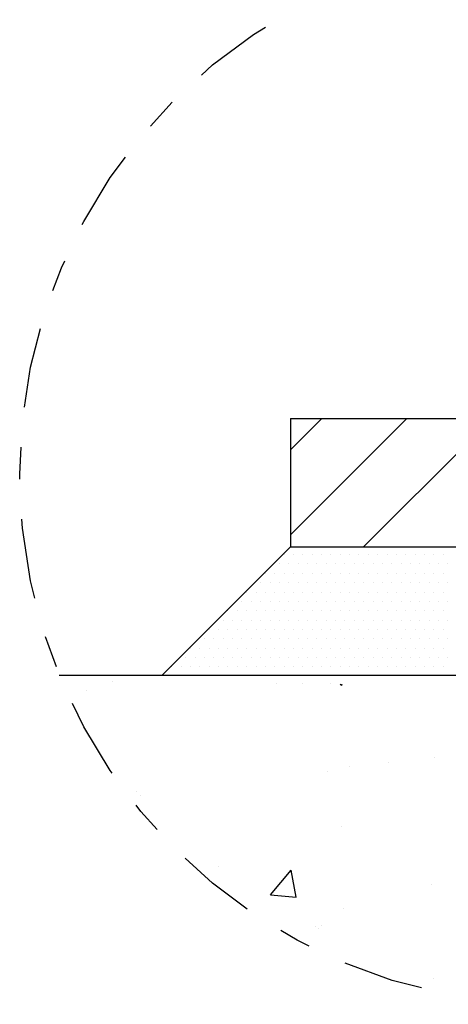
# Model space of a CAD drawing. Units: millimetres. Extents: x -199.8 to -182.4, y 363 to 379.
# Drawn here: x -199.2 to -197.9, y 373.4 to 376.5 of the extents above; entities that cross this region are included whole.
import ezdxf

# ---------------------------------------------------------------- set-up
doc = ezdxf.new("R2010")
doc.units = ezdxf.units.MM
doc.linetypes.add('DASHDOT', pattern=[0.5, 0.25, -0.125, 0, -0.125])
for name, color, linetype in [('0-CYPE0', 1, 'Continuous'), ('0-CYPE1', 2, 'Continuous'), ('0-CYPE2', 4, 'Continuous')]:
    doc.layers.add(name, color=color, linetype=linetype)

msp = doc.modelspace()

# ---------------------------------------------------------------- linework, layer by layer
at = {"layer": '0-CYPE0'}
for p, q in [((-198.3728, 375.177), (-198.2749, 375.275)), ((-198.3728, 374.9119), (-198.0097, 375.275)), ((-198.1445, 374.875), (-197.7445, 375.275)), ((-198.3971, 374.8506), (-198.3971, 374.8506)), ((-198.3925, 374.8506), (-198.3925, 374.8506)), ((-198.3633, 374.8506), (-198.3633, 374.8506)), ((-198.3341, 374.8506), (-198.3341, 374.8506)), ((-198.305, 374.8506), (-198.305, 374.8506)), ((-198.2758, 374.8506), (-198.2758, 374.8506)), ((-198.2466, 374.8506), (-198.2466, 374.8506)), ((-198.2175, 374.8506), (-198.2175, 374.8506)), ((-198.1883, 374.8506), (-198.1883, 374.8506)), ((-198.1591, 374.8506), (-198.1591, 374.8506)), ((-198.13, 374.8506), (-198.13, 374.8506)), ((-198.1008, 374.8506), (-198.1008, 374.8506)), ((-198.0716, 374.8506), (-198.0716, 374.8506)), ((-198.0425, 374.8506), (-198.0425, 374.8506)), ((-198.0133, 374.8506), (-198.0133, 374.8506)), ((-197.9841, 374.8506), (-197.9841, 374.8506)), ((-197.955, 374.8506), (-197.955, 374.8506)), ((-197.9258, 374.8506), (-197.9258, 374.8506)), ((-197.8966, 374.8506), (-197.8966, 374.8506)), ((-198.4263, 374.8214), (-198.4263, 374.8214)), ((-198.407, 374.8214), (-198.407, 374.8214)), ((-198.3779, 374.8214), (-198.3779, 374.8214)), ((-198.3487, 374.8214), (-198.3487, 374.8214)), ((-198.3195, 374.8214), (-198.3195, 374.8214)), ((-198.2904, 374.8214), (-198.2904, 374.8214)), ((-198.2612, 374.8214), (-198.2612, 374.8214)), ((-198.232, 374.8214), (-198.232, 374.8214)), ((-198.2029, 374.8214), (-198.2029, 374.8214)), ((-198.1737, 374.8214), (-198.1737, 374.8214)), ((-198.1445, 374.8214), (-198.1445, 374.8214)), ((-198.1154, 374.8214), (-198.1154, 374.8214)), ((-198.0862, 374.8214), (-198.0862, 374.8214)), ((-198.057, 374.8214), (-198.057, 374.8214)), ((-198.0279, 374.8214), (-198.0279, 374.8214)), ((-197.9987, 374.8214), (-197.9987, 374.8214)), ((-197.9695, 374.8214), (-197.9695, 374.8214)), ((-197.9404, 374.8214), (-197.9404, 374.8214)), ((-197.9112, 374.8214), (-197.9112, 374.8214)), ((-197.882, 374.8214), (-197.882, 374.8214)), ((-198.4555, 374.7923), (-198.4555, 374.7923)), ((-198.4508, 374.7923), (-198.4508, 374.7923)), ((-198.4216, 374.7923), (-198.4216, 374.7923)), ((-198.3925, 374.7923), (-198.3925, 374.7923)), ((-198.3633, 374.7923), (-198.3633, 374.7923)), ((-198.3341, 374.7923), (-198.3341, 374.7923)), ((-198.305, 374.7923), (-198.305, 374.7923)), ((-198.2758, 374.7923), (-198.2758, 374.7923)), ((-198.2466, 374.7923), (-198.2466, 374.7923)), ((-198.2175, 374.7923), (-198.2175, 374.7923)), ((-198.1883, 374.7923), (-198.1883, 374.7923)), ((-198.1591, 374.7923), (-198.1591, 374.7923)), ((-198.13, 374.7923), (-198.13, 374.7923)), ((-198.1008, 374.7923), (-198.1008, 374.7923)), ((-198.0716, 374.7923), (-198.0716, 374.7923)), ((-198.0425, 374.7923), (-198.0425, 374.7923)), ((-198.0133, 374.7923), (-198.0133, 374.7923)), ((-197.9841, 374.7923), (-197.9841, 374.7923)), ((-197.955, 374.7923), (-197.955, 374.7923)), ((-197.9258, 374.7923), (-197.9258, 374.7923)), ((-197.8966, 374.7923), (-197.8966, 374.7923)), ((-198.4846, 374.7631), (-198.4846, 374.7631)), ((-198.4654, 374.7631), (-198.4654, 374.7631)), ((-198.4362, 374.7631), (-198.4362, 374.7631)), ((-198.4071, 374.7631), (-198.4071, 374.7631)), ((-198.3779, 374.7631), (-198.3779, 374.7631)), ((-198.3487, 374.7631), (-198.3487, 374.7631)), ((-198.3196, 374.7631), (-198.3196, 374.7631)), ((-198.2904, 374.7631), (-198.2904, 374.7631)), ((-198.2612, 374.7631), (-198.2612, 374.7631)), ((-198.2321, 374.7631), (-198.2321, 374.7631)), ((-198.2029, 374.7631), (-198.2029, 374.7631)), ((-198.1737, 374.7631), (-198.1737, 374.7631)), ((-198.1446, 374.7631), (-198.1446, 374.7631)), ((-198.1154, 374.7631), (-198.1154, 374.7631)), ((-198.0862, 374.7631), (-198.0862, 374.7631)), ((-198.0571, 374.7631), (-198.0571, 374.7631)), ((-198.0279, 374.7631), (-198.0279, 374.7631)), ((-197.9987, 374.7631), (-197.9987, 374.7631)), ((-197.9696, 374.7631), (-197.9696, 374.7631)), ((-197.9404, 374.7631), (-197.9404, 374.7631)), ((-197.9112, 374.7631), (-197.9112, 374.7631)), ((-197.8821, 374.7631), (-197.8821, 374.7631)), ((-198.5138, 374.7339), (-198.5138, 374.7339)), ((-198.5091, 374.7339), (-198.5091, 374.7339)), ((-198.48, 374.7339), (-198.48, 374.7339)), ((-198.4508, 374.7339), (-198.4508, 374.7339)), ((-198.4216, 374.7339), (-198.4216, 374.7339)), ((-198.3925, 374.7339), (-198.3925, 374.7339)), ((-198.3633, 374.7339), (-198.3633, 374.7339)), ((-198.3341, 374.7339), (-198.3341, 374.7339)), ((-198.305, 374.7339), (-198.305, 374.7339)), ((-198.2758, 374.7339), (-198.2758, 374.7339)), ((-198.2466, 374.7339), (-198.2466, 374.7339)), ((-198.2175, 374.7339), (-198.2175, 374.7339)), ((-198.1883, 374.7339), (-198.1883, 374.7339)), ((-198.1591, 374.7339), (-198.1591, 374.7339)), ((-198.13, 374.7339), (-198.13, 374.7339)), ((-198.1008, 374.7339), (-198.1008, 374.7339)), ((-198.0716, 374.7339), (-198.0716, 374.7339)), ((-198.0425, 374.7339), (-198.0425, 374.7339)), ((-198.0133, 374.7339), (-198.0133, 374.7339)), ((-197.9841, 374.7339), (-197.9841, 374.7339)), ((-197.955, 374.7339), (-197.955, 374.7339)), ((-197.9258, 374.7339), (-197.9258, 374.7339)), ((-197.8966, 374.7339), (-197.8966, 374.7339)), ((-198.543, 374.7048), (-198.543, 374.7048)), ((-198.5237, 374.7048), (-198.5237, 374.7048)), ((-198.4946, 374.7048), (-198.4946, 374.7048)), ((-198.4654, 374.7048), (-198.4654, 374.7048)), ((-198.4362, 374.7048), (-198.4362, 374.7048)), ((-198.4071, 374.7048), (-198.4071, 374.7048)), ((-198.3779, 374.7048), (-198.3779, 374.7048)), ((-198.3487, 374.7048), (-198.3487, 374.7048)), ((-198.3196, 374.7048), (-198.3196, 374.7048)), ((-198.2904, 374.7048), (-198.2904, 374.7048)), ((-198.2612, 374.7048), (-198.2612, 374.7048)), ((-198.2321, 374.7048), (-198.2321, 374.7048)), ((-198.2029, 374.7048), (-198.2029, 374.7048)), ((-198.1737, 374.7048), (-198.1737, 374.7048)), ((-198.1446, 374.7048), (-198.1446, 374.7048)), ((-198.1154, 374.7048), (-198.1154, 374.7048)), ((-198.0862, 374.7048), (-198.0862, 374.7048)), ((-198.0571, 374.7048), (-198.0571, 374.7048)), ((-198.0279, 374.7048), (-198.0279, 374.7048)), ((-197.9987, 374.7048), (-197.9987, 374.7048)), ((-197.9696, 374.7048), (-197.9696, 374.7048)), ((-197.9404, 374.7048), (-197.9404, 374.7048)), ((-197.9112, 374.7048), (-197.9112, 374.7048)), ((-197.8821, 374.7048), (-197.8821, 374.7048)), ((-198.5721, 374.6756), (-198.5721, 374.6756)), ((-198.5675, 374.6756), (-198.5675, 374.6756)), ((-198.5383, 374.6756), (-198.5383, 374.6756)), ((-198.5091, 374.6756), (-198.5091, 374.6756)), ((-198.48, 374.6756), (-198.48, 374.6756)), ((-198.4508, 374.6756), (-198.4508, 374.6756)), ((-198.4216, 374.6756), (-198.4216, 374.6756)), ((-198.3925, 374.6756), (-198.3925, 374.6756)), ((-198.3633, 374.6756), (-198.3633, 374.6756)), ((-198.3341, 374.6756), (-198.3341, 374.6756)), ((-198.305, 374.6756), (-198.305, 374.6756)), ((-198.2758, 374.6756), (-198.2758, 374.6756)), ((-198.2466, 374.6756), (-198.2466, 374.6756)), ((-198.2175, 374.6756), (-198.2175, 374.6756)), ((-198.1883, 374.6756), (-198.1883, 374.6756)), ((-198.1591, 374.6756), (-198.1591, 374.6756)), ((-198.13, 374.6756), (-198.13, 374.6756)), ((-198.1008, 374.6756), (-198.1008, 374.6756)), ((-198.0716, 374.6756), (-198.0716, 374.6756)), ((-198.0425, 374.6756), (-198.0425, 374.6756)), ((-198.0133, 374.6756), (-198.0133, 374.6756)), ((-197.9841, 374.6756), (-197.9841, 374.6756)), ((-197.955, 374.6756), (-197.955, 374.6756)), ((-197.9258, 374.6756), (-197.9258, 374.6756)), ((-197.8966, 374.6756), (-197.8966, 374.6756)), ((-198.6013, 374.6464), (-198.6013, 374.6464)), ((-198.5821, 374.6464), (-198.5821, 374.6464)), ((-198.5529, 374.6464), (-198.5529, 374.6464)), ((-198.5237, 374.6464), (-198.5237, 374.6464)), ((-198.4946, 374.6464), (-198.4946, 374.6464)), ((-198.4654, 374.6464), (-198.4654, 374.6464)), ((-198.4362, 374.6464), (-198.4362, 374.6464)), ((-198.4071, 374.6464), (-198.4071, 374.6464)), ((-198.3779, 374.6464), (-198.3779, 374.6464)), ((-198.3487, 374.6464), (-198.3487, 374.6464)), ((-198.3196, 374.6464), (-198.3196, 374.6464)), ((-198.2904, 374.6464), (-198.2904, 374.6464)), ((-198.2612, 374.6464), (-198.2612, 374.6464)), ((-198.2321, 374.6464), (-198.2321, 374.6464)), ((-198.2029, 374.6464), (-198.2029, 374.6464)), ((-198.1737, 374.6464), (-198.1737, 374.6464)), ((-198.1446, 374.6464), (-198.1446, 374.6464)), ((-198.1154, 374.6464), (-198.1154, 374.6464)), ((-198.0862, 374.6464), (-198.0862, 374.6464)), ((-198.0571, 374.6464), (-198.0571, 374.6464)), ((-198.0279, 374.6464), (-198.0279, 374.6464)), ((-197.9987, 374.6464), (-197.9987, 374.6464)), ((-197.9696, 374.6464), (-197.9696, 374.6464)), ((-197.9404, 374.6464), (-197.9404, 374.6464)), ((-197.9112, 374.6464), (-197.9112, 374.6464)), ((-197.8821, 374.6464), (-197.8821, 374.6464)), ((-198.6305, 374.6173), (-198.6305, 374.6173)), ((-198.6258, 374.6173), (-198.6258, 374.6173)), ((-198.5967, 374.6173), (-198.5967, 374.6173)), ((-198.5675, 374.6173), (-198.5675, 374.6173)), ((-198.5383, 374.6173), (-198.5383, 374.6173)), ((-198.5092, 374.6173), (-198.5092, 374.6173)), ((-198.48, 374.6173), (-198.48, 374.6173)), ((-198.4508, 374.6173), (-198.4508, 374.6173)), ((-198.4217, 374.6173), (-198.4217, 374.6173)), ((-198.3925, 374.6173), (-198.3925, 374.6173)), ((-198.3633, 374.6173), (-198.3633, 374.6173)), ((-198.3342, 374.6173), (-198.3342, 374.6173)), ((-198.305, 374.6173), (-198.305, 374.6173)), ((-198.2758, 374.6173), (-198.2758, 374.6173)), ((-198.2467, 374.6173), (-198.2467, 374.6173)), ((-198.2175, 374.6173), (-198.2175, 374.6173)), ((-198.1883, 374.6173), (-198.1883, 374.6173)), ((-198.1592, 374.6173), (-198.1592, 374.6173)), ((-198.13, 374.6173), (-198.13, 374.6173)), ((-198.1008, 374.6173), (-198.1008, 374.6173)), ((-198.0717, 374.6173), (-198.0717, 374.6173)), ((-198.0425, 374.6173), (-198.0425, 374.6173)), ((-198.0133, 374.6173), (-198.0133, 374.6173)), ((-197.9842, 374.6173), (-197.9842, 374.6173)), ((-197.955, 374.6173), (-197.955, 374.6173)), ((-197.9258, 374.6173), (-197.9258, 374.6173)), ((-197.8967, 374.6173), (-197.8967, 374.6173)), ((-198.6888, 374.5589), (-198.6888, 374.5589)), ((-198.6842, 374.5589), (-198.6842, 374.5589)), ((-198.6596, 374.5881), (-198.6596, 374.5881)), ((-198.655, 374.5589), (-198.655, 374.5589)), ((-198.6404, 374.5881), (-198.6404, 374.5881)), ((-198.6258, 374.5589), (-198.6258, 374.5589)), ((-198.6112, 374.5881), (-198.6112, 374.5881)), ((-198.5967, 374.5589), (-198.5967, 374.5589)), ((-198.5821, 374.5881), (-198.5821, 374.5881)), ((-198.5675, 374.5589), (-198.5675, 374.5589)), ((-198.5529, 374.5881), (-198.5529, 374.5881)), ((-198.5383, 374.5589), (-198.5383, 374.5589)), ((-198.5237, 374.5881), (-198.5237, 374.5881)), ((-198.5092, 374.5589), (-198.5092, 374.5589)), ((-198.4946, 374.5881), (-198.4946, 374.5881)), ((-198.48, 374.5589), (-198.48, 374.5589)), ((-198.4654, 374.5881), (-198.4654, 374.5881)), ((-198.4508, 374.5589), (-198.4508, 374.5589)), ((-198.4362, 374.5881), (-198.4362, 374.5881)), ((-198.4217, 374.5589), (-198.4217, 374.5589)), ((-198.4071, 374.5881), (-198.4071, 374.5881)), ((-198.3925, 374.5589), (-198.3925, 374.5589)), ((-198.3779, 374.5881), (-198.3779, 374.5881)), ((-198.3633, 374.5589), (-198.3633, 374.5589)), ((-198.3487, 374.5881), (-198.3487, 374.5881)), ((-198.3342, 374.5589), (-198.3342, 374.5589)), ((-198.3196, 374.5881), (-198.3196, 374.5881)), ((-198.305, 374.5589), (-198.305, 374.5589)), ((-198.2904, 374.5881), (-198.2904, 374.5881)), ((-198.2758, 374.5589), (-198.2758, 374.5589)), ((-198.2612, 374.5881), (-198.2612, 374.5881)), ((-198.2467, 374.5589), (-198.2467, 374.5589)), ((-198.2321, 374.5881), (-198.2321, 374.5881)), ((-198.2175, 374.5589), (-198.2175, 374.5589)), ((-198.2029, 374.5881), (-198.2029, 374.5881)), ((-198.1883, 374.5589), (-198.1883, 374.5589)), ((-198.1737, 374.5881), (-198.1737, 374.5881)), ((-198.1592, 374.5589), (-198.1592, 374.5589)), ((-198.1446, 374.5881), (-198.1446, 374.5881)), ((-198.13, 374.5589), (-198.13, 374.5589)), ((-198.1154, 374.5881), (-198.1154, 374.5881)), ((-198.1008, 374.5589), (-198.1008, 374.5589)), ((-198.0862, 374.5881), (-198.0862, 374.5881)), ((-198.0717, 374.5589), (-198.0717, 374.5589)), ((-198.0571, 374.5881), (-198.0571, 374.5881)), ((-198.0425, 374.5589), (-198.0425, 374.5589)), ((-198.0279, 374.5881), (-198.0279, 374.5881)), ((-198.0133, 374.5589), (-198.0133, 374.5589)), ((-197.9987, 374.5881), (-197.9987, 374.5881)), ((-197.9842, 374.5589), (-197.9842, 374.5589)), ((-197.9696, 374.5881), (-197.9696, 374.5881)), ((-197.955, 374.5589), (-197.955, 374.5589)), ((-197.9404, 374.5881), (-197.9404, 374.5881)), ((-197.9258, 374.5589), (-197.9258, 374.5589)), ((-197.9112, 374.5881), (-197.9112, 374.5881)), ((-197.8967, 374.5589), (-197.8967, 374.5589)), ((-197.8821, 374.5881), (-197.8821, 374.5881)), ((-198.718, 374.5298), (-198.718, 374.5298)), ((-198.6987, 374.5298), (-198.6987, 374.5298)), ((-198.6696, 374.5298), (-198.6696, 374.5298)), ((-198.6404, 374.5298), (-198.6404, 374.5298)), ((-198.6112, 374.5298), (-198.6112, 374.5298)), ((-198.5821, 374.5298), (-198.5821, 374.5298)), ((-198.5529, 374.5298), (-198.5529, 374.5298)), ((-198.5237, 374.5298), (-198.5237, 374.5298)), ((-198.4946, 374.5298), (-198.4946, 374.5298)), ((-198.4654, 374.5298), (-198.4654, 374.5298)), ((-198.4362, 374.5298), (-198.4362, 374.5298)), ((-198.4071, 374.5298), (-198.4071, 374.5298)), ((-198.3779, 374.5298), (-198.3779, 374.5298)), ((-198.3487, 374.5298), (-198.3487, 374.5298)), ((-198.3196, 374.5298), (-198.3196, 374.5298)), ((-198.2904, 374.5298), (-198.2904, 374.5298)), ((-198.2612, 374.5298), (-198.2612, 374.5298)), ((-198.2321, 374.5298), (-198.2321, 374.5298)), ((-198.2029, 374.5298), (-198.2029, 374.5298)), ((-198.1737, 374.5298), (-198.1737, 374.5298)), ((-198.1446, 374.5298), (-198.1446, 374.5298)), ((-198.1154, 374.5298), (-198.1154, 374.5298)), ((-198.0862, 374.5298), (-198.0862, 374.5298)), ((-198.0571, 374.5298), (-198.0571, 374.5298)), ((-198.0279, 374.5298), (-198.0279, 374.5298)), ((-197.9987, 374.5298), (-197.9987, 374.5298)), ((-197.9696, 374.5298), (-197.9696, 374.5298)), ((-197.9404, 374.5298), (-197.9404, 374.5298)), ((-197.9112, 374.5298), (-197.9112, 374.5298)), ((-197.8821, 374.5298), (-197.8821, 374.5298)), ((-198.7471, 374.5006), (-198.7471, 374.5006)), ((-198.7425, 374.5006), (-198.7425, 374.5006)), ((-198.7133, 374.5006), (-198.7133, 374.5006)), ((-198.6842, 374.5006), (-198.6842, 374.5006)), ((-198.655, 374.5006), (-198.655, 374.5006)), ((-198.6258, 374.5006), (-198.6258, 374.5006)), ((-198.5967, 374.5006), (-198.5967, 374.5006)), ((-198.5675, 374.5006), (-198.5675, 374.5006)), ((-198.5383, 374.5006), (-198.5383, 374.5006)), ((-198.5092, 374.5006), (-198.5092, 374.5006)), ((-198.48, 374.5006), (-198.48, 374.5006)), ((-198.4508, 374.5006), (-198.4508, 374.5006)), ((-198.4217, 374.5006), (-198.4217, 374.5006)), ((-198.3925, 374.5006), (-198.3925, 374.5006)), ((-198.3633, 374.5006), (-198.3633, 374.5006)), ((-198.3342, 374.5006), (-198.3342, 374.5006)), ((-198.305, 374.5006), (-198.305, 374.5006)), ((-198.2758, 374.5006), (-198.2758, 374.5006)), ((-198.2467, 374.5006), (-198.2467, 374.5006)), ((-198.2175, 374.5006), (-198.2175, 374.5006)), ((-198.1883, 374.5006), (-198.1883, 374.5006)), ((-198.1592, 374.5006), (-198.1592, 374.5006)), ((-198.13, 374.5006), (-198.13, 374.5006)), ((-198.1008, 374.5006), (-198.1008, 374.5006)), ((-198.0717, 374.5006), (-198.0717, 374.5006)), ((-198.0425, 374.5006), (-198.0425, 374.5006)), ((-198.0133, 374.5006), (-198.0133, 374.5006)), ((-197.9842, 374.5006), (-197.9842, 374.5006)), ((-197.955, 374.5006), (-197.955, 374.5006)), ((-197.9258, 374.5006), (-197.9258, 374.5006)), ((-197.8967, 374.5006), (-197.8967, 374.5006)), ((-198.218, 374.447), (-198.2126, 374.4433)), ((-198.2126, 374.4433), (-198.2114, 374.4469)), ((-198.19, 374.1908), (-198.19, 374.1908)), ((-198.0657, 374.2018), (-198.0657, 374.2018)), ((-197.9246, 374.219), (-197.9246, 374.219)), ((-198.2584, 374.1751), (-198.2584, 374.1751)), ((-198.854, 374.1127), (-198.854, 374.1127)), ((-198.214, 374.0018), (-198.214, 374.0018)), ((-198.5977, 373.8779), (-198.5977, 373.8779)), ((-198.4348, 373.7901), (-198.3705, 373.8667)), ((-198.3551, 373.7831), (-198.3705, 373.8667)), ((-197.9328, 373.8227), (-197.9328, 373.8227)), ((-198.4348, 373.7901), (-198.3551, 373.7831)), ((-198.2062, 373.7469), (-198.2062, 373.7469)), ((-198.2859, 373.6858), (-198.2859, 373.6858)), ((-198.2754, 373.6932), (-198.2754, 373.6932))]:
    msp.add_line(p, q, dxfattribs=at)
for points in [[(-198.9276, 374.4564), (-198.9276, 374.4564), (-198.9276, 374.4564), (-198.9276, 374.4564)], [(-198.4149, 374.4496), (-198.4149, 374.4496), (-198.4149, 374.4496)], [(-198.335, 374.4486), (-198.335, 374.4486), (-198.335, 374.4486)], [(-198.2489, 374.4474), (-198.2489, 374.4474), (-198.2489, 374.4474), (-198.2489, 374.4474)], [(-199.0079, 374.426), (-199.0079, 374.426), (-199.0079, 374.426), (-199.0079, 374.426)], [(-198.8388, 374.0987), (-198.8388, 374.0987), (-198.8388, 374.0987)], [(-198.2951, 373.6906), (-198.2951, 373.6906), (-198.2951, 373.6906), (-198.2951, 373.6906)], [(-197.9269, 373.5298), (-197.9269, 373.5298), (-197.9269, 373.5298)]]:
    msp.add_lwpolyline(points, close=True, dxfattribs=at)
at = {"layer": '0-CYPE1', "linetype": 'DASHDOT'}
msp.add_circle((-197.564, 375.1015), 1.6526, dxfattribs=at)
at = {"layer": '0-CYPE2'}
for p, q in [((-198.3728, 375.275), (-198.3728, 374.875)), ((-198.3728, 375.275), (-197.5728, 375.275)), ((-198.7728, 374.475), (-198.3728, 374.875)), ((-198.3728, 374.875), (-197.5728, 374.875)), ((-199.0932, 374.475), (-197.5286, 374.475))]:
    msp.add_line(p, q, dxfattribs=at)

doc.saveas('drawing.dxf')
